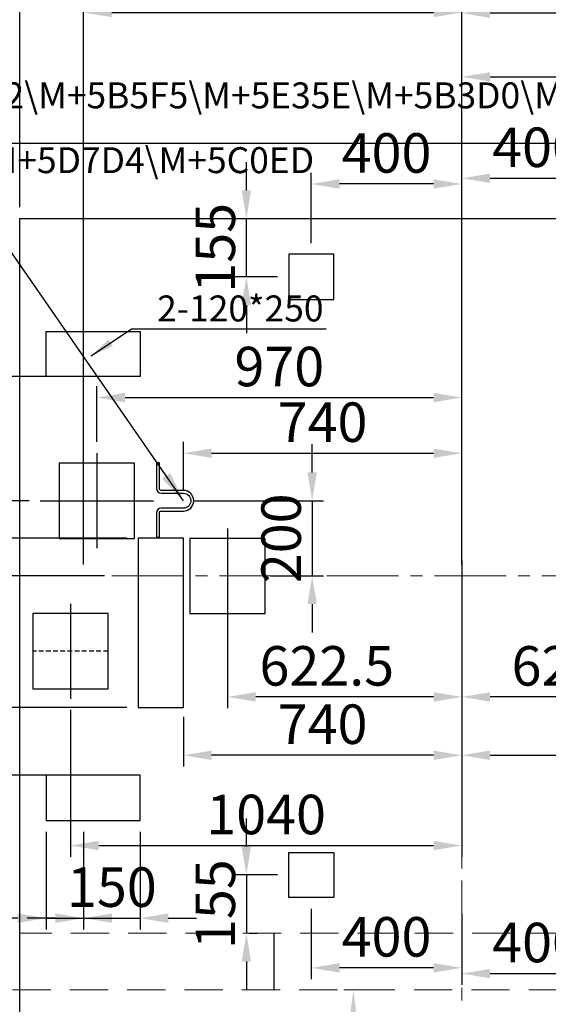
# Model space of a CAD drawing. Units: millimetres. Extents: x -175345 to -55878, y -276279 to 126290.
# Drawn here: x -129391 to -127986, y 9626 to 12243 of the extents above; entities that cross this region are included whole.
import ezdxf
from ezdxf.lldxf.tags import DXFTag

# ---------------------------------------------------------------- set-up
doc = ezdxf.new("R2010")
doc.units = ezdxf.units.MM
doc.linetypes.add('CENTER2', pattern=[28.575, 19.05, -3.175, 3.175, -3.175])
doc.linetypes.add('HIDDENX2', pattern=[19.05, 12.7, -6.35])
doc.layers.add('_DIM', color=2, linetype='Continuous', lineweight=15)
doc.layers.add('实线', color=7, linetype='Continuous', lineweight=25)
for name, color, linetype in [('ARWALL', 1, 'Continuous'), ('center', 1, 'CENTER'), ('CL', 1, 'CENTER2'), ('DIM', 7, 'Continuous'), ('MAIN', 7, 'Continuous'), ('虚线', 1, 'HIDDENX2')]:
    doc.layers.add(name, color=color, linetype=linetype)
doc.styles.add('DAYUMP', font='TXT', dxfattribs={"width": 0.75, "bigfont": 'DAYUMP'})
doc.styles.add('YUNGTAY', font='txt.shx', dxfattribs={"width": 0.75, "bigfont": 'hztxt.shx'})
tags = doc.linetypes.add('CENTER', pattern=[2, 1.25, -0.25, 0.25, -0.25]).pattern_tags.tags
tags[10:11] = [DXFTag(74, 4), DXFTag(75, 0), DXFTag(340, '0'), DXFTag(46, 1.0), DXFTag(50, 0.0), DXFTag(44, 0.0), DXFTag(45, 0.0)]
tags[8:9] = [DXFTag(74, 4), DXFTag(75, 0), DXFTag(340, '0'), DXFTag(46, 1.0), DXFTag(50, 0.0), DXFTag(44, 0.0), DXFTag(45, 0.0)]
tags[6:7] = [DXFTag(74, 4), DXFTag(75, 0), DXFTag(340, '0'), DXFTag(46, 1.0), DXFTag(50, 0.0), DXFTag(44, 0.0), DXFTag(45, 0.0)]
tags[4:5] = [DXFTag(74, 4), DXFTag(75, 0), DXFTag(340, '0'), DXFTag(46, 1.0), DXFTag(50, 0.0), DXFTag(44, 0.0), DXFTag(45, 0.0)]
doc.dimstyles.get("Standard").update_dxf_attribs({"dimtxt": 0.18, "dimasz": 0.18, "dimexe": 0.18, "dimexo": 0.0625, "dimgap": 0.09, "dimtad": 0, "dimtih": 1, "dimtoh": 1, "dimdec": 4, "dimzin": 0, "dimdsep": 46, "dimtxsty": 'Standard', "dimcen": 0.09, "dimadec": 0, "dimazin": 0, "dimtfac": 1, "dimtdec": 4, "dimtofl": 0, "dimtmove": 0, "dimatfit": 3, "dimfxl": 0, "dimtolj": 1, "dimtzin": 0, "dimarcsym": 0})
doc.dimstyles.new('STANDARD$0', dxfattribs={"dimtxt": 3, "dimasz": 3, "dimexe": 1, "dimexo": 5, "dimgap": 1, "dimtad": 1, "dimdec": 3, "dimrnd": 0.001, "dimdsep": 46, "dimtxsty": 'DAYUMP', "dimcen": -1, "dimclrd": 256, "dimclre": 256, "dimclrt": 256, "dimadec": 0, "dimazin": 0, "dimtfac": 0.6, "dimtdec": 3, "dimtix": 1, "dimtmove": 2, "dimatfit": 3, "dimfxl": 0, "dimtolj": 1, "dimarcsym": 0})
doc.dimstyles.new('YUNGTAY', dxfattribs={"dimscale": 25, "dimtxt": 3, "dimasz": 2.5, "dimexe": 2, "dimexo": 1.5, "dimtad": 1, "dimdsep": 46, "dimtxsty": 'YUNGTAY', "dimcen": 2.5, "dimclrd": 4, "dimclre": 4, "dimclrt": 4, "dimadec": 0, "dimazin": 0, "dimtfac": 0.5, "dimtmove": 0, "dimatfit": 3, "dimfxl": 0, "dimtvp": 1, "dimarcsym": 0})
doc.dimstyles.new('副本 直线标注---計劃圖直徑', dxfattribs={"dimscale": 30, "dimtxt": 3.5, "dimasz": 2.5, "dimexe": 1, "dimexo": 1, "dimgap": 1, "dimtad": 1, "dimtoh": 1, "dimdec": 1, "dimdsep": 46, "dimtxsty": 'Standard', "dimcen": 0.1, "dimclrd": 6, "dimclre": 6, "dimclrt": 6, "dimadec": 0, "dimazin": 0, "dimtfac": 1, "dimtdec": 1, "dimtix": 1, "dimtmove": 1, "dimatfit": 0, "dimfxl": 0, "dimtolj": 1, "dimtzin": 0, "dimarcsym": 0})
doc.dimstyles.new('直线标注---計劃圖', dxfattribs={"dimscale": 30, "dimtxt": 3.5, "dimasz": 2.5, "dimexe": 1, "dimexo": 1, "dimgap": 1, "dimtad": 1, "dimdec": 1, "dimdsep": 46, "dimtxsty": 'Standard', "dimcen": 0.1, "dimclrd": 6, "dimclre": 6, "dimclrt": 6, "dimadec": 0, "dimazin": 0, "dimtfac": 1, "dimtdec": 1, "dimtix": 1, "dimtmove": 0, "dimatfit": 0, "dimfxl": 0, "dimtolj": 1, "dimtzin": 0, "dimarcsym": 0})

# ---------------------------------------------------------------- blocks, each defined once
blk = doc.blocks.new('*D248')
at = {"color": 6, "lineweight": -2}
for p, q in [((-129221.1, 10794.3), (-129221.1, 12292.1)), ((-128216.1, 12012.4), (-128216.1, 12292.1)), ((-129146.1, 12262.1), (-128291.1, 12262.1))]:
    blk.add_line(p, q, dxfattribs=at)
at = {"color": 6}
for points in [[(-129146.1, 12274.6), (-129146.1, 12249.6), (-129221.1, 12262.1)], [(-128291.1, 12249.6), (-128291.1, 12274.6), (-128216.1, 12262.1)]]:
    blk.add_solid(points, dxfattribs=at)
at = {"layer": 'Defpoints', "color": 0}
for p in [(-128216.1, 12262.1), (-128216.1, 11982.4), (-129221.1, 10764.3)]:
    blk.add_point(p, dxfattribs=at)
at = {"color": 6, "insert": (-128718.6, 12344.6), "char_height": 105, "attachment_point": 5}
blk.add_mtext('\\A1;1005', dxfattribs=at)
blk = doc.blocks.new('*D249')
at = {"color": 6, "lineweight": -2}
for p, q in [((-128216.1, 12148.9), (-128216.1, 12290.3)), ((-127241.1, 11743.6), (-127241.1, 12290.3)), ((-127316.1, 12260.3), (-128141.1, 12260.3))]:
    blk.add_line(p, q, dxfattribs=at)
at = {"color": 6}
for points in [[(-128141.1, 12272.8), (-128141.1, 12247.8), (-128216.1, 12260.3)], [(-127316.1, 12247.8), (-127316.1, 12272.8), (-127241.1, 12260.3)]]:
    blk.add_solid(points, dxfattribs=at)
at = {"layer": 'Defpoints', "color": 0}
for p in [(-128216.1, 12260.3), (-128216.1, 12118.9), (-127241.1, 11713.6)]:
    blk.add_point(p, dxfattribs=at)
at = {"color": 6, "insert": (-127728.6, 12342.8), "char_height": 105, "attachment_point": 5}
blk.add_mtext('\\A1;975', dxfattribs=at)
blk = doc.blocks.new('*D250')
at = {"color": 6, "lineweight": -2}
for p, q in [((-128216.1, 10794.3), (-128216.1, 12121)), ((-127411.1, 11395.4), (-127411.1, 12121)), ((-128141.1, 12091), (-127486.1, 12091))]:
    blk.add_line(p, q, dxfattribs=at)
at = {"color": 6}
for points in [[(-128141.1, 12103.5), (-128141.1, 12078.5), (-128216.1, 12091)], [(-127486.1, 12078.5), (-127486.1, 12103.5), (-127411.1, 12091)]]:
    blk.add_solid(points, dxfattribs=at)
at = {"layer": 'Defpoints', "color": 0}
for p in [(-127411.1, 12091), (-127411.1, 11365.4), (-128216.1, 10764.3)]:
    blk.add_point(p, dxfattribs=at)
at = {"color": 6, "insert": (-127813.6, 12173.5), "char_height": 105, "attachment_point": 5}
blk.add_mtext('\\A1;805', dxfattribs=at)
blk = doc.blocks.new('*D251')
at = {"color": 6, "lineweight": -2}
for p, q in [((-128838.6, 10734.3), (-128838.6, 10412.7)), ((-128216.1, 10734.3), (-128216.1, 10412.7)), ((-128291.1, 10442.7), (-128763.6, 10442.7))]:
    blk.add_line(p, q, dxfattribs=at)
at = {"color": 6}
for points in [[(-128763.6, 10455.2), (-128763.6, 10430.2), (-128838.6, 10442.7)], [(-128291.1, 10430.2), (-128291.1, 10455.2), (-128216.1, 10442.7)]]:
    blk.add_solid(points, dxfattribs=at)
at = {"layer": 'Defpoints', "color": 0}
for p in [(-128838.6, 10764.3), (-128216.1, 10764.3), (-128838.6, 10442.7)]:
    blk.add_point(p, dxfattribs=at)
at = {"color": 6, "insert": (-128574.9, 10525.2), "char_height": 105, "attachment_point": 5}
blk.add_mtext('\\A1;622.5', dxfattribs=at)
blk = doc.blocks.new('*D254')
at = {"color": 6, "lineweight": -2}
for p, q in [((-128216.1, 10739.3), (-128216.1, 10412.7)), ((-127593.6, 10734.3), (-127593.6, 10412.7)), ((-127668.6, 10442.7), (-128141.1, 10442.7))]:
    blk.add_line(p, q, dxfattribs=at)
at = {"color": 6}
for points in [[(-128141.1, 10455.2), (-128141.1, 10430.2), (-128216.1, 10442.7)], [(-127668.6, 10430.2), (-127668.6, 10455.2), (-127593.6, 10442.7)]]:
    blk.add_solid(points, dxfattribs=at)
at = {"layer": 'Defpoints', "color": 0}
for p in [(-128216.1, 10769.3), (-127593.6, 10764.3), (-128216.1, 10442.7)]:
    blk.add_point(p, dxfattribs=at)
at = {"color": 6, "insert": (-127904.9, 10525.2), "char_height": 105, "attachment_point": 5}
blk.add_mtext('\\A1;622.5', dxfattribs=at)
blk = doc.blocks.new('*D255')
at = {"color": 6, "lineweight": -2}
for p, q in [((-128216.1, 10806.3), (-128216.1, 10257.6)), ((-127476.1, 10389.3), (-127476.1, 10257.6)), ((-128141.1, 10287.6), (-127551.1, 10287.6))]:
    blk.add_line(p, q, dxfattribs=at)
at = {"color": 6}
for points in [[(-128141.1, 10300.1), (-128141.1, 10275.1), (-128216.1, 10287.6)], [(-127551.1, 10275.1), (-127551.1, 10300.1), (-127476.1, 10287.6)]]:
    blk.add_solid(points, dxfattribs=at)
at = {"layer": 'Defpoints', "color": 0}
for p in [(-128216.1, 10836.3), (-127476.1, 10419.3), (-127476.1, 10287.6)]:
    blk.add_point(p, dxfattribs=at)
at = {"color": 6, "insert": (-127846.1, 10370.1), "char_height": 105, "attachment_point": 5}
blk.add_mtext('\\A1;740', dxfattribs=at)
blk = doc.blocks.new('*D256')
at = {"color": 6, "lineweight": -2}
for p, q in [((-128216.1, 10806.3), (-128216.1, 10257.6)), ((-128956.1, 10389.3), (-128956.1, 10257.6)), ((-128291.1, 10287.6), (-128881.1, 10287.6))]:
    blk.add_line(p, q, dxfattribs=at)
at = {"color": 6}
for points in [[(-128881.1, 10300.1), (-128881.1, 10275.1), (-128956.1, 10287.6)], [(-128291.1, 10275.1), (-128291.1, 10300.1), (-128216.1, 10287.6)]]:
    blk.add_solid(points, dxfattribs=at)
at = {"layer": 'Defpoints', "color": 0}
for p in [(-128216.1, 10836.3), (-128956.1, 10419.3), (-128956.1, 10287.6)]:
    blk.add_point(p, dxfattribs=at)
at = {"color": 6, "insert": (-128586.1, 10370.1), "char_height": 105, "attachment_point": 5}
blk.add_mtext('\\A1;740', dxfattribs=at)
blk = doc.blocks.new('*D257')
at = {"color": 6, "lineweight": -2}
for p, q in [((-128613.8, 11039.3), (-128613.8, 11114.3)), ((-128926.1, 10964.3), (-128583.8, 10964.3)), ((-128613.8, 10964.3), (-128613.8, 10764.3)), ((-128724.1, 10764.3), (-128583.8, 10764.3)), ((-128613.8, 10689.3), (-128613.8, 10614.3))]:
    blk.add_line(p, q, dxfattribs=at)
at = {"color": 6}
for points in [[(-128626.3, 11039.3), (-128601.3, 11039.3), (-128613.8, 10964.3)], [(-128601.3, 10689.3), (-128626.3, 10689.3), (-128613.8, 10764.3)]]:
    blk.add_solid(points, dxfattribs=at)
at = {"layer": 'Defpoints', "color": 0}
for p in [(-128956.1, 10964.3), (-128754.1, 10764.3), (-128613.8, 10764.3)]:
    blk.add_point(p, dxfattribs=at)
at = {"color": 6, "insert": (-128696.3, 10864.3), "char_height": 105, "attachment_point": 5, "rotation": 90}
blk.add_mtext('\\A1;200', dxfattribs=at)
blk = doc.blocks.new('*D258')
at = {"color": 6, "lineweight": -2}
for p, q in [((-128956.1, 10994.3), (-128956.1, 11120.5)), ((-128216.1, 10794.3), (-128216.1, 11120.5)), ((-128881.1, 11090.5), (-128291.1, 11090.5))]:
    blk.add_line(p, q, dxfattribs=at)
at = {"color": 6}
for points in [[(-128881.1, 11103), (-128881.1, 11078), (-128956.1, 11090.5)], [(-128291.1, 11078), (-128291.1, 11103), (-128216.1, 11090.5)]]:
    blk.add_solid(points, dxfattribs=at)
at = {"layer": 'Defpoints', "color": 0}
for p in [(-128216.1, 11090.5), (-128956.1, 10964.3), (-128216.1, 10764.3)]:
    blk.add_point(p, dxfattribs=at)
at = {"color": 6, "insert": (-128586.1, 11173), "char_height": 105, "attachment_point": 5}
blk.add_mtext('\\A1;740', dxfattribs=at)
blk = doc.blocks.new('*D259')
at = {"color": 6, "lineweight": -2}
for p, q in [((-129669.9, 10764.3), (-130105.9, 10764.3)), ((-130075.9, 9889.3), (-130075.9, 10689.3)), ((-129421.1, 9814.3), (-130105.9, 9814.3))]:
    blk.add_line(p, q, dxfattribs=at)
at = {"color": 6}
for points in [[(-130063.4, 10689.3), (-130088.4, 10689.3), (-130075.9, 10764.3)], [(-130088.4, 9889.3), (-130063.4, 9889.3), (-130075.9, 9814.3)]]:
    blk.add_solid(points, dxfattribs=at)
at = {"layer": 'Defpoints', "color": 0}
for p in [(-130075.9, 10764.3), (-129639.9, 10764.3), (-129391.1, 9814.3)]:
    blk.add_point(p, dxfattribs=at)
at = {"color": 6, "insert": (-130158.4, 10289.3), "char_height": 105, "attachment_point": 5, "rotation": 90}
blk.add_mtext('\\A1;950', dxfattribs=at)
blk = doc.blocks.new('*D260')
at = {"color": 6, "lineweight": -2}
for p, q in [((-129256.1, 10408), (-129256.1, 10017.6)), ((-128216.1, 10329.2), (-128216.1, 10017.6)), ((-129181.1, 10047.6), (-128291.1, 10047.6))]:
    blk.add_line(p, q, dxfattribs=at)
at = {"color": 6}
for points in [[(-129181.1, 10060.1), (-129181.1, 10035.1), (-129256.1, 10047.6)], [(-128291.1, 10035.1), (-128291.1, 10060.1), (-128216.1, 10047.6)]]:
    blk.add_solid(points, dxfattribs=at)
at = {"layer": 'Defpoints', "color": 0}
for p in [(-129256.1, 10438), (-128216.1, 10359.2), (-128216.1, 10047.6)]:
    blk.add_point(p, dxfattribs=at)
at = {"color": 6, "insert": (-128736.1, 10130.1), "char_height": 105, "attachment_point": 5}
blk.add_mtext('\\A1;1040', dxfattribs=at)
blk = doc.blocks.new('*D261')
at = {"color": 6, "lineweight": -2}
for p, q in [((-129186.1, 11120.6), (-129186.1, 11268.4)), ((-128216.1, 11021.2), (-128216.1, 11268.4)), ((-129111.1, 11238.4), (-128291.1, 11238.4))]:
    blk.add_line(p, q, dxfattribs=at)
at = {"color": 6}
for points in [[(-129111.1, 11250.9), (-129111.1, 11225.9), (-129186.1, 11238.4)], [(-128291.1, 11225.9), (-128291.1, 11250.9), (-128216.1, 11238.4)]]:
    blk.add_solid(points, dxfattribs=at)
at = {"layer": 'Defpoints', "color": 0}
for p in [(-128216.1, 11238.4), (-129186.1, 11090.6), (-128216.1, 10991.2)]:
    blk.add_point(p, dxfattribs=at)
at = {"color": 6, "insert": (-128701.1, 11320.9), "char_height": 105, "attachment_point": 5}
blk.add_mtext('\\A1;970', dxfattribs=at)
blk = doc.blocks.new('*D262')
at = {"color": 6, "lineweight": -2}
for p, q in [((-129610.3, 11039.3), (-129610.3, 11114.3)), ((-129366.3, 10964.3), (-129640.3, 10964.3)), ((-129610.3, 10964.3), (-129610.3, 10764.3)), ((-129335.4, 10764.3), (-129640.3, 10764.3)), ((-129610.3, 10689.3), (-129610.3, 10614.3))]:
    blk.add_line(p, q, dxfattribs=at)
at = {"color": 6}
for points in [[(-129622.8, 11039.3), (-129597.8, 11039.3), (-129610.3, 10964.3)], [(-129597.8, 10689.3), (-129622.8, 10689.3), (-129610.3, 10764.3)]]:
    blk.add_solid(points, dxfattribs=at)
at = {"layer": 'Defpoints', "color": 0}
for p in [(-129336.3, 10964.3), (-129610.3, 10764.3), (-129305.4, 10764.3)]:
    blk.add_point(p, dxfattribs=at)
at = {"color": 6, "insert": (-129692.8, 10889.3), "char_height": 105, "attachment_point": 5, "rotation": 90}
blk.add_mtext('\\A1;200', dxfattribs=at)
blk = doc.blocks.new('*D263')
at = {"color": 6, "lineweight": -2}
for p, q in [((-129441.1, 10939.3), (-129441.1, 11014.3)), ((-129106.1, 10864.3), (-129471.1, 10864.3)), ((-129441.1, 10764.3), (-129441.1, 10864.3)), ((-129166.1, 10764.3), (-129471.1, 10764.3)), ((-129441.1, 10689.3), (-129441.1, 10614.3))]:
    blk.add_line(p, q, dxfattribs=at)
at = {"color": 6}
for points in [[(-129453.6, 10939.3), (-129428.6, 10939.3), (-129441.1, 10864.3)], [(-129428.6, 10689.3), (-129453.6, 10689.3), (-129441.1, 10764.3)]]:
    blk.add_solid(points, dxfattribs=at)
at = {"layer": 'Defpoints', "color": 0}
for p in [(-129441.1, 10864.3), (-129076.1, 10864.3), (-129136.1, 10764.3)]:
    blk.add_point(p, dxfattribs=at)
at = {"color": 6, "insert": (-129523.6, 10814.3), "char_height": 105, "attachment_point": 5, "rotation": 90}
blk.add_mtext('\\A1;100', dxfattribs=at)
blk = doc.blocks.new('*D264')
at = {"color": 6, "lineweight": -2}
for p, q in [((-129166.1, 10764.3), (-129471.1, 10764.3)), ((-129441.1, 10689.3), (-129441.1, 10489.3)), ((-129106.1, 10414.3), (-129471.1, 10414.3))]:
    blk.add_line(p, q, dxfattribs=at)
at = {"color": 6}
for points in [[(-129428.6, 10689.3), (-129453.6, 10689.3), (-129441.1, 10764.3)], [(-129453.6, 10489.3), (-129428.6, 10489.3), (-129441.1, 10414.3)]]:
    blk.add_solid(points, dxfattribs=at)
at = {"layer": 'Defpoints', "color": 0}
for p in [(-129136.1, 10764.3), (-129441.1, 10414.3), (-129076.1, 10414.3)]:
    blk.add_point(p, dxfattribs=at)
at = {"color": 6, "insert": (-129523.6, 10589.3), "char_height": 105, "attachment_point": 5, "rotation": 90}
blk.add_mtext('\\A1;350', dxfattribs=at)
blk = doc.blocks.new('*D265')
at = {"color": 6, "lineweight": -2}
for p, q in [((-128616.1, 9879.3), (-128616.1, 9692.4)), ((-128216.1, 9865.1), (-128216.1, 9692.4)), ((-128291.1, 9722.4), (-128541.1, 9722.4))]:
    blk.add_line(p, q, dxfattribs=at)
at = {"color": 6}
for points in [[(-128541.1, 9734.9), (-128541.1, 9709.9), (-128616.1, 9722.4)], [(-128291.1, 9709.9), (-128291.1, 9734.9), (-128216.1, 9722.4)]]:
    blk.add_solid(points, dxfattribs=at)
at = {"layer": 'Defpoints', "color": 0}
for p in [(-128616.1, 9909.3), (-128216.1, 9895.1), (-128616.1, 9722.4)]:
    blk.add_point(p, dxfattribs=at)
at = {"color": 6, "insert": (-128416.1, 9804.9), "char_height": 105, "attachment_point": 5}
blk.add_mtext('\\A1;400', dxfattribs=at)
blk = doc.blocks.new('*D266')
at = {"color": 6, "lineweight": -2}
for p, q in [((-127816.1, 9879.3), (-127816.1, 9677.2)), ((-128216.1, 9850), (-128216.1, 9677.2)), ((-128141.1, 9707.2), (-127891.1, 9707.2))]:
    blk.add_line(p, q, dxfattribs=at)
at = {"color": 6}
for points in [[(-128141.1, 9719.7), (-128141.1, 9694.7), (-128216.1, 9707.2)], [(-127891.1, 9694.7), (-127891.1, 9719.7), (-127816.1, 9707.2)]]:
    blk.add_solid(points, dxfattribs=at)
at = {"layer": 'Defpoints', "color": 0}
for p in [(-127816.1, 9909.3), (-128216.1, 9880), (-127816.1, 9707.2)]:
    blk.add_point(p, dxfattribs=at)
at = {"color": 6, "insert": (-128016.1, 9789.7), "char_height": 105, "attachment_point": 5}
blk.add_mtext('\\A1;400', dxfattribs=at)
blk = doc.blocks.new('*D267')
at = {"color": 6, "lineweight": -2}
for p, q in [((-128788.7, 10044.3), (-128788.7, 10119.3)), ((-128706.1, 9969.3), (-128818.7, 9969.3)), ((-128788.7, 9969.3), (-128788.7, 9814.3)), ((-128780.9, 9814.3), (-128758.7, 9814.3)), ((-128788.7, 9739.3), (-128788.7, 9664.3))]:
    blk.add_line(p, q, dxfattribs=at)
at = {"color": 6}
for points in [[(-128801.2, 10044.3), (-128776.2, 10044.3), (-128788.7, 9969.3)], [(-128776.2, 9739.3), (-128801.2, 9739.3), (-128788.7, 9814.3)]]:
    blk.add_solid(points, dxfattribs=at)
at = {"layer": 'Defpoints', "color": 0}
for p in [(-128676.1, 9969.3), (-128810.9, 9814.3), (-128788.7, 9814.3)]:
    blk.add_point(p, dxfattribs=at)
at = {"color": 6, "insert": (-128871.2, 9891.8), "char_height": 105, "attachment_point": 5, "rotation": 90}
blk.add_mtext('\\A1;155', dxfattribs=at)
blk = doc.blocks.new('*D268')
at = {"color": 6, "lineweight": -2}
for p, q in [((-129321.1, 10084.3), (-129321.1, 9824.5)), ((-129221.1, 10084.3), (-129221.1, 9824.5)), ((-129396.1, 9854.5), (-129731.7, 9854.5)), ((-129321.1, 9854.5), (-129221.1, 9854.5)), ((-129146.1, 9854.5), (-129071.1, 9854.5))]:
    blk.add_line(p, q, dxfattribs=at)
at = {"color": 6}
for points in [[(-129396.1, 9842), (-129396.1, 9867), (-129321.1, 9854.5)], [(-129146.1, 9867), (-129146.1, 9842), (-129221.1, 9854.5)]]:
    blk.add_solid(points, dxfattribs=at)
at = {"layer": 'Defpoints', "color": 0}
for p in [(-129321.1, 10114.3), (-129221.1, 10114.3), (-129221.1, 9854.5)]:
    blk.add_point(p, dxfattribs=at)
at = {"color": 6, "insert": (-129601.4, 9937), "char_height": 105, "attachment_point": 5}
blk.add_mtext('\\A1;100', dxfattribs=at)
blk = doc.blocks.new('*D269')
at = {"color": 6, "lineweight": -2}
for p, q in [((-129221.1, 10084.3), (-129221.1, 9824.5)), ((-129071.1, 10084.3), (-129071.1, 9824.5)), ((-129296.1, 9854.5), (-129371.1, 9854.5)), ((-129221.1, 9854.5), (-129071.1, 9854.5)), ((-128996.1, 9854.5), (-128921.1, 9854.5))]:
    blk.add_line(p, q, dxfattribs=at)
at = {"color": 6}
for points in [[(-129296.1, 9842), (-129296.1, 9867), (-129221.1, 9854.5)], [(-128996.1, 9867), (-128996.1, 9842), (-129071.1, 9854.5)]]:
    blk.add_solid(points, dxfattribs=at)
at = {"layer": 'Defpoints', "color": 0}
for p in [(-129221.1, 10114.3), (-129071.1, 10114.3), (-129071.1, 9854.5)]:
    blk.add_point(p, dxfattribs=at)
at = {"color": 6, "insert": (-129146.1, 9937), "char_height": 105, "attachment_point": 5}
blk.add_mtext('\\A1;150', dxfattribs=at)
blk = doc.blocks.new('*D270')
at = {"color": 6, "lineweight": -2}
for p, q in [((-129251.1, 11294.3), (-129799.6, 11294.3)), ((-129769.6, 10309.3), (-129769.6, 11219.3)), ((-129251.1, 10234.3), (-129799.6, 10234.3))]:
    blk.add_line(p, q, dxfattribs=at)
at = {"color": 6}
for points in [[(-129757.1, 11219.3), (-129782.1, 11219.3), (-129769.6, 11294.3)], [(-129782.1, 10309.3), (-129757.1, 10309.3), (-129769.6, 10234.3)]]:
    blk.add_solid(points, dxfattribs=at)
at = {"layer": 'Defpoints', "color": 0}
for p in [(-129769.6, 11294.3), (-129221.1, 11294.3), (-129221.1, 10234.3)]:
    blk.add_point(p, dxfattribs=at)
at = {"color": 6, "insert": (-129852.1, 10764.3), "char_height": 105, "attachment_point": 5, "rotation": 90}
blk.add_mtext('\\A1;1060', dxfattribs=at)
blk = doc.blocks.new('*D271')
at = {"color": 6, "lineweight": -2}
for p, q in [((-128616.1, 11649.3), (-128616.1, 11836.2)), ((-128216.1, 11663.4), (-128216.1, 11836.2)), ((-128291.1, 11806.2), (-128541.1, 11806.2))]:
    blk.add_line(p, q, dxfattribs=at)
at = {"color": 6}
for points in [[(-128541.1, 11818.7), (-128541.1, 11793.7), (-128616.1, 11806.2)], [(-128291.1, 11793.7), (-128291.1, 11818.7), (-128216.1, 11806.2)]]:
    blk.add_solid(points, dxfattribs=at)
at = {"layer": 'Defpoints', "color": 0}
for p in [(-128616.1, 11806.2), (-128216.1, 11633.4), (-128616.1, 11619.3)]:
    blk.add_point(p, dxfattribs=at)
at = {"color": 6, "insert": (-128416.1, 11888.7), "char_height": 105, "attachment_point": 5}
blk.add_mtext('\\A1;400', dxfattribs=at)
blk = doc.blocks.new('*D272')
at = {"color": 6, "lineweight": -2}
for p, q in [((-128216.1, 11678.5), (-128216.1, 11851.3)), ((-127816.1, 11649.3), (-127816.1, 11851.3)), ((-128141.1, 11821.3), (-127891.1, 11821.3))]:
    blk.add_line(p, q, dxfattribs=at)
at = {"color": 6}
for points in [[(-128141.1, 11833.8), (-128141.1, 11808.8), (-128216.1, 11821.3)], [(-127891.1, 11808.8), (-127891.1, 11833.8), (-127816.1, 11821.3)]]:
    blk.add_solid(points, dxfattribs=at)
at = {"layer": 'Defpoints', "color": 0}
for p in [(-127816.1, 11821.3), (-128216.1, 11648.5), (-127816.1, 11619.3)]:
    blk.add_point(p, dxfattribs=at)
at = {"color": 6, "insert": (-128016.1, 11903.8), "char_height": 105, "attachment_point": 5}
blk.add_mtext('\\A1;400', dxfattribs=at)
blk = doc.blocks.new('*D273')
at = {"color": 6, "lineweight": -2}
for p, q in [((-128788.7, 11789.3), (-128788.7, 11864.3)), ((-128788.7, 11559.3), (-128788.7, 11714.3)), ((-128780.9, 11714.3), (-128758.7, 11714.3)), ((-128706.1, 11559.3), (-128818.7, 11559.3)), ((-128788.7, 11484.3), (-128788.7, 11409.3))]:
    blk.add_line(p, q, dxfattribs=at)
at = {"color": 6}
for points in [[(-128801.2, 11789.3), (-128776.2, 11789.3), (-128788.7, 11714.3)], [(-128776.2, 11484.3), (-128801.2, 11484.3), (-128788.7, 11559.3)]]:
    blk.add_solid(points, dxfattribs=at)
at = {"layer": 'Defpoints', "color": 0}
for p in [(-128810.9, 11714.3), (-128788.7, 11714.3), (-128676.1, 11559.3)]:
    blk.add_point(p, dxfattribs=at)
at = {"color": 6, "insert": (-128871.2, 11636.8), "char_height": 105, "attachment_point": 5, "rotation": 90}
blk.add_mtext('\\A1;155', dxfattribs=at)
blk = doc.blocks.new('_ARROW_FILLED')
at = {"color": 0, "linetype": 'ByBlock'}
blk.add_solid([(0, 0), (-1, 0.125), (-1, -0.125)], dxfattribs=at)
blk = doc.blocks.new('*D274')
at = {"layer": '_DIM', "color": 0, "linetype": 'ByBlock', "lineweight": 5}
for p, q in [((-128451.6, 9664.3), (-128529.3, 9664.3)), ((-128504.3, 9126.8), (-128504.3, 9601.8)), ((-128451.6, 9064.3), (-128529.3, 9064.3))]:
    blk.add_line(p, q, dxfattribs=at)
at = {"layer": 'Defpoints', "color": 0}
for p in [(-128504.3, 9664.3), (-128426.6, 9664.3), (-128426.6, 9064.3)]:
    blk.add_point(p, dxfattribs=at)
at = {"layer": '_DIM', "color": 0, "lineweight": 5, "xscale": 62.5, "yscale": 62.5, "zscale": 62.5}
for p, rotation in [((-128504.3, 9664.3), 90), ((-128504.3, 9064.3), 270)]:
    blk.add_blockref('_ARROW_FILLED', p, dxfattribs=dict(at, rotation=rotation))
at = {"layer": '_DIM', "color": 0, "insert": (-128573.1, 9364.3), "char_height": 87.5, "attachment_point": 5, "rotation": 90}
blk.add_mtext('\\A1;600', dxfattribs=at)
blk = doc.blocks.new('*D302')
at = {"color": 6, "lineweight": -2}
for p, q in [((-129391.1, 11744.3), (-129391.1, 12788.9)), ((-125191.1, 11744.3), (-125191.1, 12788.9)), ((-129316.1, 12758.9), (-125266.1, 12758.9))]:
    blk.add_line(p, q, dxfattribs=at)
at = {"color": 6}
for points in [[(-129316.1, 12771.4), (-129316.1, 12746.4), (-129391.1, 12758.9)], [(-125266.1, 12746.4), (-125266.1, 12771.4), (-125191.1, 12758.9)]]:
    blk.add_solid(points, dxfattribs=at)
at = {"layer": 'Defpoints', "color": 0}
for p in [(-125191.1, 12758.9), (-129391.1, 11714.3), (-125191.1, 11714.3)]:
    blk.add_point(p, dxfattribs=at)
at = {"color": 6, "insert": (-127291.1, 12841.4), "char_height": 105, "attachment_point": 5}
blk.add_mtext('\\A1;4200', dxfattribs=at)
blk = doc.blocks.new('*D498')
at = {"color": 6, "lineweight": -2}
for p, q in [((-129391.1, 12375.5), (-129391.1, 12516.9)), ((-127241.1, 11970.2), (-127241.1, 12516.9)), ((-127316.1, 12486.9), (-129316.1, 12486.9))]:
    blk.add_line(p, q, dxfattribs=at)
at = {"color": 6}
for points in [[(-129316.1, 12499.4), (-129316.1, 12474.4), (-129391.1, 12486.9)], [(-127316.1, 12474.4), (-127316.1, 12499.4), (-127241.1, 12486.9)]]:
    blk.add_solid(points, dxfattribs=at)
at = {"layer": 'Defpoints', "color": 0}
for p in [(-129391.1, 12486.9), (-129391.1, 12345.5), (-127241.1, 11940.2)]:
    blk.add_point(p, dxfattribs=at)
at = {"color": 6, "insert": (-128316.1, 12569.4), "char_height": 105, "attachment_point": 5}
blk.add_mtext('\\A1;2150', dxfattribs=at)

msp = doc.modelspace()

# ---------------------------------------------------------------- linework, layer by layer
for p, q in [((-128556.109, 11619.263), (-128676.109, 11619.263)), ((-128676.109, 11619.263), (-128676.109, 11499.263)), ((-128556.109, 11499.263), (-128556.109, 11619.263)), ((-128676.109, 11499.263), (-128556.109, 11499.263)), ((-129321.109, 11294.263), (-129321.109, 11414.263)), ((-129321.109, 11414.263), (-129071.109, 11414.263)), ((-129071.109, 11414.263), (-129071.109, 11294.263)), ((-129071.109, 11294.263), (-129321.109, 11294.263)), ((-128956.109, 10864.263), (-129076.109, 10864.263)), ((-129076.109, 10864.263), (-129076.109, 10414.263)), ((-128956.109, 10414.263), (-128956.109, 10864.263)), ((-129076.109, 10414.263), (-128956.109, 10414.263)), ((-129321.109, 10234.263), (-129321.109, 10114.263)), ((-129071.109, 10234.263), (-129321.109, 10234.263)), ((-129071.109, 10114.263), (-129071.109, 10234.263)), ((-129321.109, 10114.263), (-129071.109, 10114.263)), ((-128676.109, 10029.263), (-128556.109, 10029.263)), ((-128676.109, 9909.263), (-128676.109, 10029.263)), ((-128556.109, 10029.263), (-128556.109, 9909.263)), ((-128556.109, 9909.263), (-128676.109, 9909.263)), ((-128716.109, 9814.263), (-128716.109, 9664.263))]:
    msp.add_line(p, q)
for points in [[(-129086.109, 10864.149), (-129086.109, 11064.149), (-129286.109, 11064.149), (-129286.109, 10864.149)], [(-128738.609, 10664.149), (-128738.609, 10864.149), (-128938.609, 10864.149), (-128938.609, 10664.149)], [(-129156.109, 10464.149), (-129156.109, 10664.149), (-129356.109, 10664.149), (-129356.109, 10464.149)]]:
    msp.add_lwpolyline(points, close=True)
msp.add_lwpolyline([(-129027.359, 11065.02), (-129027.359, 10996.763, 0.41421356), (-129014.859, 10984.263), (-128956.109, 10984.263, -1), (-128956.109, 10944.263), (-129014.859, 10944.263, 0.41421356), (-129027.359, 10931.763), (-129027.359, 10867.786), (-129019.859, 10867.786), (-129019.859, 10931.763, -0.41421356), (-129014.859, 10936.763), (-128956.109, 10936.763, 1), (-128956.109, 10991.763), (-129014.859, 10991.763, -0.41421356), (-129019.859, 10996.763), (-129019.859, 11065.02)], format="xyb", close=True)
at = {"layer": 'ARWALL', "color": 0}
for p, q in [((-125241.109, 11914.263), (-129591.109, 11914.263)), ((-129391.109, 6009.263), (-129391.109, 11714.263)), ((-129391.109, 11714.263), (-125191.109, 11714.263))]:
    msp.add_line(p, q, dxfattribs=at)
at = {"layer": 'center', "ltscale": 5}
for p, q in [((-129186.109, 11090.552), (-129186.109, 10837.973)), ((-129336.3, 10964.263), (-129035.917, 10964.263)), ((-128838.609, 10890.552), (-128838.609, 10637.973)), ((-129256.109, 10690.552), (-129256.109, 10437.973))]:
    msp.add_line(p, q, dxfattribs=at)
at = {"layer": 'center'}
for p, q in [((-129116.649, 11064.263), (-129116.649, 11064.263)), ((-129186.109, 10864.149), (-129186.109, 10864.149)), ((-129186.649, 10664.263), (-129186.649, 10664.263)), ((-128838.609, 10664.149), (-128838.609, 10664.149)), ((-129256.109, 10464.149), (-129256.109, 10464.149))]:
    msp.add_line(p, q, dxfattribs=at)
at = {"layer": 'CL', "lineweight": 0, "ltscale": 10}
for p, q in [((-128216.109, 11954.874), (-128216.109, 9635.708)), ((-127241.106, 10764.263), (-129391.109, 10764.263))]:
    msp.add_line(p, q, dxfattribs=at)
at = {"layer": 'MAIN', "color": 2, "linetype": 'HIDDENX2', "lineweight": 0, "ltscale": 8}
for p, q in [((-125191.109, 9814.263), (-129391.109, 9814.263)), ((-125041.109, 9664.263), (-129591.109, 9664.263))]:
    msp.add_line(p, q, dxfattribs=at)
at = {"layer": '虚线'}
msp.add_line((-129156.109, 10564.149), (-129356.109, 10564.149), dxfattribs=at)

# ---------------------------------------------------------------- texts
at = {"layer": 'DIM', "lineweight": 0, "ltscale": 8, "insert": (-128583.577, 11440.815), "char_height": 69, "attachment_point": 9}
msp.add_mtext('\\A1;\\fDengXian|b0|i0|c134|p0;\\C3;2-120*250', dxfattribs=at)
at = {"layer": '实线', "color": 3, "char_height": 69, "attachment_point": 1}
for s, insert, width in [('{\\fDengXian|b0|i0|c134|p2;\\M+59943\\M+5D0B5\\M+5CAD2\\M+5B5F5\\M+5E35E\\M+5B3D0\\M+5D6D8\\M+5A1DD2050kg}', (-130707.004, 12076.317), 1258.54166), ('{\\fDengXian|b0|i0|c134|p2;\\M+59849\\M+5D6F7\\M+5D7D4\\M+5C0ED}', (-130376.609, 11904.034), 807.46764)]:
    msp.add_mtext(s, dxfattribs=dict(at, insert=insert, width=width))

# ---------------------------------------------------------------- dimensions: what is measured, and where the dimension line sits
for base, p1, p2, picture, middle in [((-125191.109, 12758.872), (-129391.109, 11714.263), (-125191.109, 11714.263), '*D302', (-127291.109, 12841.372)), ((-127411.109, 12091.036), (-128216.109, 10764.263), (-127411.109, 11365.417), '*D250', (-127813.609, 12173.536)), ((-127816.109, 11821.292), (-128216.109, 11648.537), (-127816.109, 11619.263), '*D272', (-128016.109, 11903.792)), ((-128616.109, 11806.153), (-128216.109, 11633.398), (-128616.109, 11619.263), '*D271', (-128416.109, 11888.653)), ((-127476.109, 10287.585), (-128216.109, 10836.26), (-127476.109, 10419.263), '*D255', (-127846.109, 10370.085)), ((-128616.109, 9722.372), (-128216.109, 9895.127), (-128616.109, 9909.263), '*D265', (-128416.109, 9804.872)), ((-127816.109, 9707.234), (-128216.109, 9879.989), (-127816.109, 9909.263), '*D266', (-128016.109, 9789.734))]:
    dim = msp.add_linear_dim(base=base, p1=p1, p2=p2, dimstyle='副本 直线标注---計劃圖直徑')
    dim.commit()
    dim.dimension.update_dxf_attribs({"geometry": picture, "text_midpoint": middle})
for base, p1, p2, angle, dimstyle, picture, middle in [((-129391.109, 12486.902), (-127241.109, 11940.177), (-129391.109, 12345.521), 180, '副本 直线标注---計劃圖直徑', '*D498', (-128316.109, 12486.902)), ((-128216.109, 12260.312), (-127241.109, 11713.587), (-128216.109, 12118.93), 180, '副本 直线标注---計劃圖直徑', '*D249', (-127728.609, 12260.312)), ((-129610.27, 10764.263), (-129336.3, 10964.263), (-129305.44, 10764.263), 270, '副本 直线标注---計劃圖直徑', '*D262', (-129610.27, 10889.263)), ((-128613.763, 10764.263), (-128956.109, 10964.263), (-128754.084, 10764.263), 90, '副本 直线标注---計劃圖直徑', '*D257', (-128613.763, 10864.263)), ((-129221.109, 9854.513), (-129321.109, 10114.263), (-129221.109, 10114.263), 180, '直线标注---計劃圖', '*D268', (-129601.416, 9854.513)), ((-129071.109, 9854.513), (-129221.109, 10114.263), (-129071.109, 10114.263), 180, '直线标注---計劃圖', '*D269', (-129146.109, 9854.513))]:
    dim = msp.add_linear_dim(base=base, p1=p1, p2=p2, angle=angle, dimstyle=dimstyle)
    dim.commit()
    dim.dimension.update_dxf_attribs({"geometry": picture, "text_midpoint": middle, "dimtype": 160})
for base, p1, p2, angle, dimstyle, picture, middle in [((-128216.109, 12262.092), (-129221.109, 10764.263), (-128216.109, 11982.409), 180, '副本 直线标注---計劃圖直徑', '*D248', (-128718.609, 12344.592)), ((-128788.72, 11714.263), (-128676.109, 11559.263), (-128810.895, 11714.263), 270, '副本 直线标注---計劃圖直徑', '*D273', (-128871.22, 11636.763)), ((-128216.109, 11238.375), (-129186.109, 11090.552), (-128216.109, 10991.182), 180, '副本 直线标注---計劃圖直徑', '*D261', (-128701.109, 11320.875)), ((-129769.559, 11294.263), (-129221.109, 10234.263), (-129221.109, 11294.263), 90, '直线标注---計劃圖', '*D270', (-129852.059, 10764.263)), ((-128216.109, 11090.463), (-128956.109, 10964.263), (-128216.109, 10764.263), 180, '副本 直线标注---計劃圖直徑', '*D258', (-128586.109, 11172.963)), ((-129441.057, 10864.263), (-129136.109, 10764.263), (-129076.109, 10864.263), 90, '副本 直线标注---計劃圖直徑', '*D263', (-129523.557, 10814.263)), ((-128956.109, 10287.585), (-128216.109, 10836.26), (-128956.109, 10419.263), 180, '副本 直线标注---計劃圖直徑', '*D256', (-128586.109, 10370.085)), ((-130075.929, 10764.263), (-129391.109, 9814.263), (-129639.904, 10764.263), 90, '副本 直线标注---計劃圖直徑', '*D259', (-130158.429, 10289.263)), ((-129441.057, 10414.263), (-129136.109, 10764.263), (-129076.109, 10414.263), 90, '副本 直线标注---計劃圖直徑', '*D264', (-129523.557, 10589.263)), ((-128216.109, 10442.683), (-127593.609, 10764.263), (-128216.109, 10769.263), 180, '副本 直线标注---計劃圖直徑', '*D254', (-127904.859, 10525.183)), ((-128216.109, 10047.613), (-129256.109, 10437.973), (-128216.109, 10359.192), 180, '副本 直线标注---計劃圖直徑', '*D260', (-128736.109, 10130.113)), ((-128788.72, 9814.263), (-128676.109, 9969.263), (-128810.895, 9814.263), 90, '副本 直线标注---計劃圖直徑', '*D267', (-128871.22, 9891.763))]:
    dim = msp.add_linear_dim(base=base, p1=p1, p2=p2, angle=angle, dimstyle=dimstyle)
    dim.commit()
    dim.dimension.update_dxf_attribs({"geometry": picture, "text_midpoint": middle})
dim = msp.add_linear_dim(base=(-128838.609, 10442.683), p1=(-128216.109, 10764.263), p2=(-128838.609, 10764.263), dimstyle='副本 直线标注---計劃圖直徑')
dim.commit()
dim.dimension.update_dxf_attribs({"geometry": '*D251', "text_midpoint": (-128574.859, 10442.683), "dimtype": 160})
at = {"layer": '_DIM', "color": 6}
dim = msp.add_linear_dim(base=(-128504.311, 9664.263), p1=(-128426.606, 9064.263), p2=(-128426.606, 9664.263), angle=90, dimstyle='STANDARD$0', override={"dimscale": 25, "dimtxt": 3.5, "dimasz": 2.5, "dimexo": 1, "dimdec": 0, "dimrnd": 0, "dimzin": 12, "dimtxsty": 'Standard', "dimblk": '_ARROW_FILLED', "dimcen": 2.5, "dimclrd": 0, "dimclre": 0, "dimclrt": 0, "dimazin": 3, "dimtp": 0.01, "dimtm": 0.01, "dimtfac": 1, "dimtdec": 0, "dimtix": 0, "dimldrblk": '_ARROW_FILLED', "dimtzin": 0, "dimlwd": 5, "dimlwe": 5, "dimarcsym": 1}, dxfattribs=at)
dim.commit()
dim.dimension.update_dxf_attribs({"geometry": '*D274', "text_midpoint": (-128573.061, 9364.263)})

# ---------------------------------------------------------------- leaders
msp.add_leader([(-129201.258, 11349.496), (-129093.788, 11421.498), (-128576.254, 11421.498)], dimstyle='YUNGTAY')
at = {"layer": 'MAIN', "lineweight": 0, "ltscale": 8}
msp.add_leader([(-128956.109, 10964.263), (-129623.29, 11928.002), (-130633.353, 11928.002)], dimstyle='Standard', override={"dimscale": 10, "dimtxt": 8, "dimasz": 8, "dimexe": 5, "dimexo": 2, "dimgap": 3, "dimtad": 0, "dimdec": 1, "dimrnd": 0.001, "dimclrd": 0, "dimclre": 0, "dimclrt": 0, "dimtdec": 1}, dxfattribs=at)

doc.saveas('drawing.dxf')
